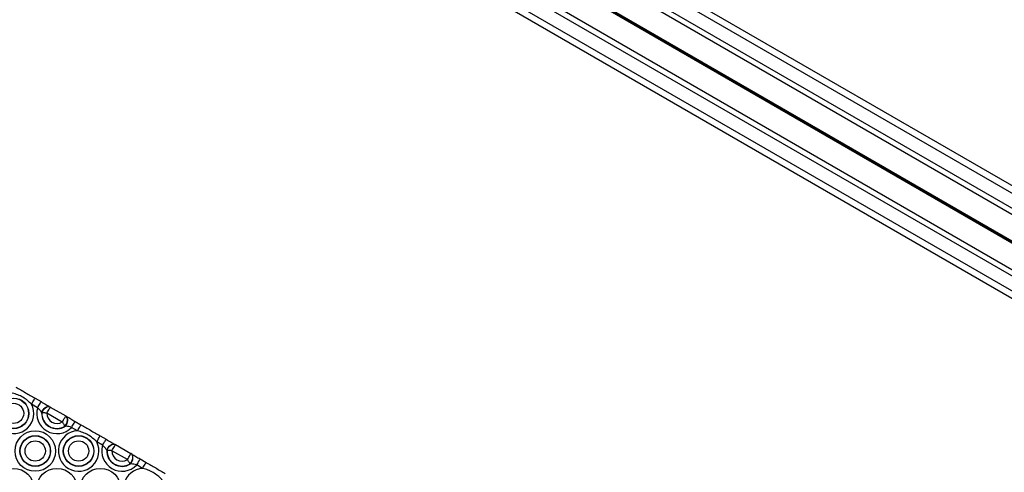
# Model space of a CAD drawing. Units: millimetres. Extents: x 369 to 11387, y 260 to 17235.
# Drawn here: x 3312 to 3766, y 6048 to 6256 of the extents above; entities that cross this region are included whole.
import ezdxf

# ---------------------------------------------------------------- set-up
doc = ezdxf.new("R2010")
doc.units = ezdxf.units.MM
doc.header["$LTSCALE"] = 100

msp = doc.modelspace()

# ---------------------------------------------------------------- linework, layer by layer
at = {"color": 7, "linetype": 'Continuous', "lineweight": 25}
for p, q in [((4147.1, 5961.33), (2622.9, 6841.33)), ((4124.6, 5922.36), (2600.4, 6802.36)), ((3897.4, 6092.23), (2861.11, 6690.53)), ((3886.39, 6073.16), (2850.1, 6671.46)), ((3319.28, 6081.61), (3322, 6080.03)), ((3320.4, 6077.26), (3317.68, 6078.84)), ((3322.42, 6074.87), (3322.3, 6074.97)), ((3326.16, 6077.64), (3326.28, 6077.56)), ((3326.28, 6077.56), (3333.42, 6073.44)), ((3331.82, 6070.67), (3324.68, 6074.79)), ((3333.42, 6073.44), (3333.55, 6073.37)), ((3337.7, 6070.97), (3340.43, 6069.4)), ((3333.17, 6068.69), (3333.02, 6068.75)), ((3338.83, 6066.63), (3336.1, 6068.2)), ((3350.4, 6059.94), (3347.68, 6061.52)), ((3349.28, 6064.29), (3352, 6062.71)), ((3352.42, 6057.55), (3352.3, 6057.65)), ((3361.82, 6053.35), (3354.68, 6057.47)), ((3356.16, 6060.32), (3356.28, 6060.24)), ((3356.28, 6060.24), (3363.42, 6056.12)), ((3363.42, 6056.12), (3363.55, 6056.05)), ((3367.7, 6053.65), (3370.43, 6052.08)), ((3363.17, 6051.37), (3363.02, 6051.43)), ((3368.83, 6049.31), (3366.1, 6050.88))]:
    msp.add_line(p, q, dxfattribs=at)
at = {"color": 8, "linetype": 'Continuous', "lineweight": 25}
for p, q in [((3912.26, 6093.46), (2854.74, 6704.01)), ((3900.33, 6093.42), (2860.67, 6693.66)), ((3892.76, 6059.68), (2835.24, 6670.24)), ((3886.83, 6070.03), (2847.17, 6670.28)), ((3888.84, 6084), (3377.08, 6379.46)), ((3888.9, 6084.11), (3377.16, 6379.56)), ((3888.97, 6084.23), (3377.23, 6379.69)), ((3889.1, 6084.46), (3377.36, 6379.91)), ((3889.17, 6084.58), (3377.43, 6380.04)), ((3889.24, 6084.69), (3377.49, 6380.15))]:
    msp.add_line(p, q, dxfattribs=at)
at = {"color": 7, "linetype": 'Continuous', "lineweight": 25, "flags": 128}
for points in [[(3317.68, 6078.84), (3317.99, 6079.38), (3318.29, 6079.9), (3318.57, 6080.38), (3318.81, 6080.8), (3319.01, 6081.14), (3319.16, 6081.4), (3319.25, 6081.55), (3319.28, 6081.61)], [(3320.4, 6077.26), (3320.72, 6077.8), (3321.02, 6078.32), (3321.29, 6078.8), (3321.54, 6079.22), (3321.73, 6079.57), (3321.88, 6079.82), (3321.97, 6079.98), (3322, 6080.03)], [(3322.3, 6074.97), (3322.58, 6075.67), (3322.97, 6076.32), (3323.45, 6076.89), (3323.99, 6077.34), (3324.56, 6077.66), (3325.14, 6077.82), (3325.68, 6077.81), (3326.16, 6077.64)], [(3322.42, 6074.87), (3322.7, 6075.57), (3323.09, 6076.22), (3323.57, 6076.8), (3324.11, 6077.26), (3324.68, 6077.58), (3325.26, 6077.74), (3325.8, 6077.74), (3326.28, 6077.56)], [(3324.68, 6074.79), (3324.37, 6074.8), (3324.06, 6074.81), (3323.75, 6074.82), (3323.46, 6074.83), (3323.17, 6074.84), (3322.9, 6074.85), (3322.65, 6074.86), (3322.42, 6074.87)], [(3324.68, 6074.79), (3324.99, 6075.33), (3325.29, 6075.85), (3325.57, 6076.33), (3325.81, 6076.75), (3326.01, 6077.1), (3326.16, 6077.35), (3326.25, 6077.51), (3326.28, 6077.56)], [(3331.82, 6070.67), (3332.14, 6071.21), (3332.44, 6071.73), (3332.71, 6072.21), (3332.96, 6072.63), (3333.15, 6072.97), (3333.3, 6073.23), (3333.39, 6073.39), (3333.42, 6073.44)], [(3333.02, 6068.75), (3332.9, 6068.95), (3332.76, 6069.16), (3332.62, 6069.39), (3332.47, 6069.63), (3332.32, 6069.88), (3332.15, 6070.14), (3331.99, 6070.4), (3331.82, 6070.67)], [(3333.02, 6068.75), (3333.49, 6069.34), (3333.86, 6070), (3334.12, 6070.71), (3334.25, 6071.41), (3334.24, 6072.06), (3334.09, 6072.64), (3333.81, 6073.11), (3333.42, 6073.44)], [(3333.17, 6068.69), (3333.63, 6069.28), (3334, 6069.95), (3334.25, 6070.65), (3334.38, 6071.34), (3334.36, 6072), (3334.21, 6072.58), (3333.94, 6073.04), (3333.55, 6073.37)], [(3336.1, 6068.2), (3336.41, 6068.74), (3336.71, 6069.26), (3336.99, 6069.74), (3337.23, 6070.16), (3337.43, 6070.5), (3337.58, 6070.76), (3337.67, 6070.92), (3337.7, 6070.97)], [(3338.83, 6066.63), (3339.14, 6067.17), (3339.44, 6067.69), (3339.72, 6068.17), (3339.96, 6068.59), (3340.16, 6068.93), (3340.3, 6069.19), (3340.4, 6069.34), (3340.43, 6069.4)], [(3347.68, 6061.52), (3347.99, 6062.06), (3348.29, 6062.58), (3348.57, 6063.06), (3348.81, 6063.48), (3349.01, 6063.82), (3349.16, 6064.08), (3349.25, 6064.23), (3349.28, 6064.29)], [(3350.4, 6059.94), (3350.72, 6060.48), (3351.02, 6061), (3351.29, 6061.48), (3351.54, 6061.9), (3351.73, 6062.25), (3351.88, 6062.5), (3351.97, 6062.66), (3352, 6062.71)], [(3352.3, 6057.65), (3352.58, 6058.35), (3352.97, 6059), (3353.45, 6059.57), (3353.99, 6060.02), (3354.56, 6060.34), (3355.14, 6060.49), (3355.68, 6060.49), (3356.16, 6060.32)], [(3352.42, 6057.55), (3352.7, 6058.25), (3353.09, 6058.9), (3353.57, 6059.48), (3354.11, 6059.94), (3354.68, 6060.26), (3355.26, 6060.42), (3355.8, 6060.42), (3356.28, 6060.24)], [(3354.68, 6057.47), (3354.37, 6057.48), (3354.06, 6057.49), (3353.75, 6057.5), (3353.46, 6057.51), (3353.17, 6057.52), (3352.9, 6057.53), (3352.65, 6057.54), (3352.42, 6057.55)], [(3354.68, 6057.47), (3354.99, 6058.01), (3355.29, 6058.53), (3355.57, 6059.01), (3355.81, 6059.43), (3356.01, 6059.78), (3356.16, 6060.03), (3356.25, 6060.19), (3356.28, 6060.24)], [(3361.82, 6053.35), (3362.14, 6053.89), (3362.44, 6054.41), (3362.71, 6054.89), (3362.96, 6055.31), (3363.15, 6055.65), (3363.3, 6055.91), (3363.39, 6056.07), (3363.42, 6056.12)], [(3363.02, 6051.43), (3362.9, 6051.63), (3362.76, 6051.84), (3362.62, 6052.07), (3362.47, 6052.31), (3362.32, 6052.56), (3362.15, 6052.82), (3361.99, 6053.08), (3361.82, 6053.35)], [(3363.02, 6051.43), (3363.49, 6052.02), (3363.86, 6052.68), (3364.12, 6053.38), (3364.25, 6054.09), (3364.24, 6054.74), (3364.09, 6055.32), (3363.81, 6055.79), (3363.42, 6056.12)], [(3363.17, 6051.37), (3363.63, 6051.96), (3364, 6052.63), (3364.25, 6053.33), (3364.38, 6054.02), (3364.36, 6054.68), (3364.21, 6055.26), (3363.94, 6055.72), (3363.55, 6056.05)], [(3366.1, 6050.88), (3366.41, 6051.42), (3366.71, 6051.94), (3366.99, 6052.42), (3367.23, 6052.84), (3367.43, 6053.18), (3367.58, 6053.44), (3367.67, 6053.6), (3367.7, 6053.65)], [(3368.83, 6049.31), (3369.14, 6049.85), (3369.44, 6050.37), (3369.72, 6050.85), (3369.96, 6051.27), (3370.16, 6051.61), (3370.3, 6051.87), (3370.4, 6052.02), (3370.43, 6052.08)]]:
    msp.add_lwpolyline(points, dxfattribs=at)
at = {"color": 7, "linetype": 'Continuous', "lineweight": 25}
for centre, radius in [((3309.35, 6074.64), 7.06), ((3309.35, 6074.64), 6.94), ((3309.35, 6074.64), 4.67), ((3319.35, 6057.32), 9.33), ((3319.35, 6057.32), 7.06), ((3319.35, 6057.32), 6.94), ((3319.35, 6057.32), 4.67), ((3339.35, 6057.32), 7.06), ((3339.35, 6057.32), 6.94), ((3339.35, 6057.32), 4.67), ((3309.35, 6040), 9.33), ((3329.35, 6040), 9.33), ((3349.35, 6040), 9.33)]:
    msp.add_circle(centre, radius, dxfattribs=at)
for centre, radius, start, end in [((3309.35, 6074.64), 9.33, 93.2362, 26.7638), ((3329.35, 6074.64), 9.33, 163.6454, 316.3546), ((3329.35, 6074.64), 7.06, 177.2796, 302.7204), ((3329.35, 6074.64), 6.94, 178.0756, 301.9244), ((3329.35, 6074.64), 4.67, 178.0756, 301.9244), ((3339.35, 6057.32), 9.33, 93.2362, 26.7638), ((3359.35, 6057.32), 9.33, 163.6454, 316.3546), ((3359.35, 6057.32), 7.06, 177.2796, 302.7204), ((3359.35, 6057.32), 6.94, 178.0756, 301.9244), ((3359.35, 6057.32), 4.67, 178.0756, 301.9244), ((3369.35, 6040), 9.33, 93.2362, 26.7638)]:
    msp.add_arc(centre, radius, start, end, dxfattribs=at)
for points, knots in [([(3317.68, 6078.84), (3317.06, 6079.43), (3315.82, 6080.63), (3313.68, 6082.1), (3311.33, 6083.23), (3309.67, 6083.71), (3308.83, 6083.95)], [0, 0, 0, 0, 0.248066, 0.500005, 0.747458, 1, 1, 1, 1]), ([(3322, 6080.03), (3322.78, 6079.58), (3324.26, 6078.73), (3325.45, 6078.05), (3326.01, 6077.72)], [0, 0, 0, 0, 0.527736, 1, 1, 1, 1]), ([(3322.3, 6074.97), (3322.03, 6075.39), (3321.53, 6076.18), (3320.77, 6076.91), (3320.4, 6077.26)], [0, 0, 0, 0, 0.524511, 1, 1, 1, 1]), ([(3333.7, 6073.28), (3333.77, 6073.24), (3334.35, 6072.9), (3335.66, 6072.15), (3337.02, 6071.37), (3337.7, 6070.97)], [0, 0, 0, 0, 0.063446, 0.528168, 1, 1, 1, 1]), ([(3336.1, 6068.2), (3335.67, 6068.32), (3334.78, 6068.58), (3333.81, 6068.68), (3333.28, 6068.69), (3333.17, 6068.69)], [0, 0, 0, 0, 0.421032, 0.882681, 1, 1, 1, 1]), ([(3347.68, 6061.52), (3347.06, 6062.11), (3345.82, 6063.31), (3343.68, 6064.78), (3341.33, 6065.91), (3339.67, 6066.38), (3338.83, 6066.63)], [0, 0, 0, 0, 0.248054, 0.499987, 0.747465, 1, 1, 1, 1]), ([(3340.43, 6069.4), (3341.9, 6068.55), (3344.85, 6066.84), (3347.8, 6065.14), (3349.28, 6064.29)], [0, 0, 0, 0, 0.500006, 1, 1, 1, 1]), ([(3352, 6062.71), (3352.78, 6062.26), (3354.26, 6061.41), (3355.45, 6060.73), (3356.01, 6060.4)], [0, 0, 0, 0, 0.527747, 1, 1, 1, 1]), ([(3352.3, 6057.65), (3352.03, 6058.07), (3351.53, 6058.86), (3350.77, 6059.59), (3350.4, 6059.94)], [0, 0, 0, 0, 0.5245244, 1, 1, 1, 1]), ([(3363.7, 6055.96), (3363.77, 6055.92), (3364.35, 6055.58), (3365.66, 6054.83), (3367.02, 6054.05), (3367.7, 6053.65)], [0, 0, 0, 0, 0.063433, 0.528192, 1, 1, 1, 1]), ([(3366.1, 6050.88), (3365.67, 6051), (3364.78, 6051.26), (3363.81, 6051.36), (3363.28, 6051.37), (3363.17, 6051.37)], [0, 0, 0, 0, 0.421049, 0.882686, 1, 1, 1, 1]), ([(3377.68, 6044.19), (3377.06, 6044.79), (3375.82, 6045.99), (3373.68, 6047.46), (3371.33, 6048.59), (3369.67, 6049.06), (3368.83, 6049.31)], [0, 0, 0, 0, 0.248059, 0.500001, 0.747466, 1, 1, 1, 1]), ([(3370.43, 6052.08), (3371.9, 6051.23), (3374.85, 6049.52), (3377.8, 6047.82), (3379.28, 6046.97)], [0, 0, 0, 0, 0.499995, 1, 1, 1, 1])]:
    msp.add_open_spline(points, degree=3, knots=knots, dxfattribs=at)
msp.add_open_spline([(3310.43, 6086.72), (3311.9, 6085.87), (3314.85, 6084.16), (3317.8, 6082.46), (3319.28, 6081.61)], degree=3, dxfattribs=at)

doc.saveas('drawing.dxf')
